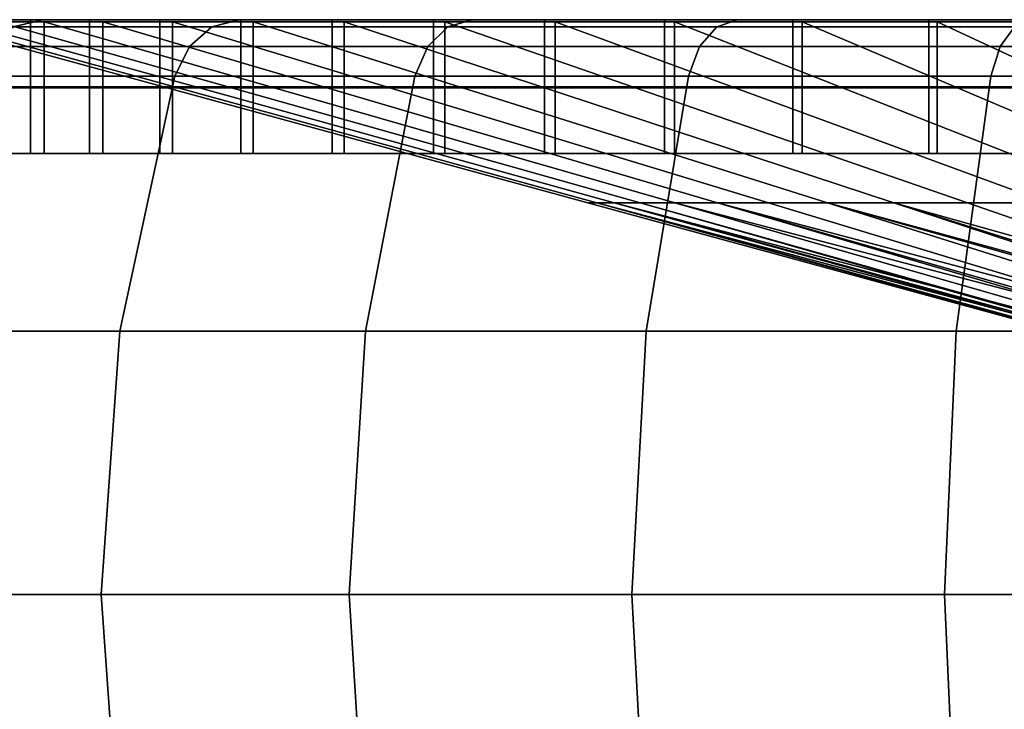
# Model space of a CAD drawing. Extents: x -994 to -288, y 343 to 2046.
# Drawn here: x -400 to -383, y 404 to 416 of the extents above; entities that cross this region are included whole.
import ezdxf

# ---------------------------------------------------------------- set-up
doc = ezdxf.new("R2010")
doc.units = 0
doc.header["$MEASUREMENT"] = 0
doc.layers.add('42000', color=7, linetype='Continuous')

msp = doc.modelspace()

# ---------------------------------------------------------------- linework, layer by layer
at = {"layer": '42000', "color": 250}
for points in [[(-404.789, 416.275, -741.737), (-399.28, 416.275, -745.686), (-402.813, 416.275, -747.555)], [(-401.134, 416.275, -739.98), (-399.28, 416.275, -745.686), (-404.789, 416.275, -741.737)], [(-400.307, 416.275, -716.29), (-401.758, 416.275, -722.111), (-404.789, 416.275, -717.419)], [(-402.813, 416.275, -711.6), (-400.307, 416.275, -716.29), (-404.789, 416.275, -717.419)], [(-400.608, 416.153, -753.363), (-403.36, 416.153, -747.782), (-402.813, 416.275, -747.555), (-400.095, 416.275, -753.067)], [(-403.36, 416.153, -711.373), (-400.608, 416.153, -705.793), (-400.095, 416.275, -706.089), (-402.813, 416.275, -711.6)], [(-402.813, 416.275, -747.555), (-396.65, 416.275, -751.078), (-400.095, 416.275, -753.067)], [(-399.28, 416.275, -745.686), (-396.65, 416.275, -751.078), (-402.813, 416.275, -747.555)], [(-398.059, 416.275, -710.728), (-400.307, 416.275, -716.29), (-402.813, 416.275, -711.6)], [(-400.095, 416.275, -706.089), (-398.059, 416.275, -710.728), (-402.813, 416.275, -711.6)], [(-401.758, 416.275, -722.111), (-400.307, 416.275, -716.29), (-400.307, 415.11, -716.29), (-401.758, 415.11, -722.111)], [(-399.28, 416.275, -745.686), (-401.134, 416.275, -739.98), (-401.134, 415.11, -739.98), (-399.28, 415.11, -745.686)], [(-397.151, 416.153, -758.536), (-400.608, 416.153, -753.363), (-400.095, 416.275, -753.067), (-396.681, 416.275, -758.176)], [(-400.608, 416.153, -705.793), (-397.151, 416.153, -700.619), (-396.681, 416.275, -700.979), (-400.095, 416.275, -706.089)], [(-400.307, 416.275, -716.29), (-398.059, 416.275, -710.728), (-398.059, 415.11, -710.728), (-400.307, 415.11, -716.29)], [(-400.095, 416.275, -753.067), (-393.296, 416.275, -756.051), (-396.681, 416.275, -758.176)], [(-396.65, 416.275, -751.078), (-393.296, 416.275, -756.051), (-400.095, 416.275, -753.067)], [(-395.06, 416.275, -705.532), (-398.059, 416.275, -710.728), (-400.095, 416.275, -706.089)], [(-396.681, 416.275, -700.979), (-395.06, 416.275, -705.532), (-400.095, 416.275, -706.089)], [(-396.65, 416.275, -751.078), (-399.28, 416.275, -745.686), (-399.28, 415.11, -745.686), (-396.65, 415.11, -751.078)], [(-398.059, 416.275, -710.728), (-395.06, 416.275, -705.532), (-395.06, 415.11, -705.532), (-398.059, 415.11, -710.728)], [(-393.048, 416.153, -763.215), (-397.151, 416.153, -758.536), (-396.681, 416.275, -758.176), (-392.63, 416.275, -762.796)], [(-397.151, 416.153, -700.619), (-393.048, 416.153, -695.941), (-392.63, 416.275, -696.359), (-396.681, 416.275, -700.979)], [(-396.681, 416.275, -758.176), (-389.281, 416.275, -760.509), (-392.63, 416.275, -762.796)], [(-393.296, 416.275, -756.051), (-389.281, 416.275, -760.509), (-396.681, 416.275, -758.176)], [(-391.366, 416.275, -700.805), (-395.06, 416.275, -705.532), (-396.681, 416.275, -700.979)], [(-387.051, 416.275, -696.638), (-391.366, 416.275, -700.805), (-396.681, 416.275, -700.979)], [(-392.63, 416.275, -696.359), (-387.051, 416.275, -696.638), (-396.681, 416.275, -700.979)], [(-393.296, 416.275, -756.051), (-396.65, 416.275, -751.078), (-396.65, 415.11, -751.078), (-393.296, 415.11, -756.051)], [(-395.06, 416.275, -705.532), (-391.366, 416.275, -700.805), (-391.366, 415.11, -700.805), (-395.06, 415.11, -705.532)], [(-389.281, 416.275, -760.509), (-393.296, 416.275, -756.051), (-393.296, 415.11, -756.051), (-389.281, 415.11, -760.509)], [(-388.37, 416.153, -767.317), (-393.048, 416.153, -763.215), (-392.63, 416.275, -762.796), (-388.01, 416.275, -766.848)], [(-393.048, 416.153, -695.941), (-388.37, 416.153, -691.838), (-388.01, 416.275, -692.307), (-392.63, 416.275, -696.359)], [(-392.63, 416.275, -762.796), (-384.686, 416.275, -764.365), (-388.01, 416.275, -766.848)], [(-389.281, 416.275, -760.509), (-384.686, 416.275, -764.365), (-392.63, 416.275, -762.796)], [(-382.198, 416.275, -693.112), (-387.051, 416.275, -696.638), (-392.63, 416.275, -696.359)], [(-388.01, 416.275, -692.307), (-382.198, 416.275, -693.112), (-392.63, 416.275, -696.359)], [(-391.366, 416.275, -700.805), (-387.051, 416.275, -696.638), (-387.051, 415.11, -696.638), (-391.366, 415.11, -700.805)], [(-384.686, 416.275, -764.365), (-389.281, 416.275, -760.509), (-389.281, 415.11, -760.509), (-384.686, 415.11, -764.365)], [(-383.196, 416.153, -770.774), (-388.37, 416.153, -767.317), (-388.01, 416.275, -766.848), (-382.9, 416.275, -770.262)], [(-388.37, 416.153, -691.838), (-383.196, 416.153, -688.381), (-382.9, 416.275, -688.893), (-388.01, 416.275, -692.307)], [(-388.01, 416.275, -766.848), (-379.598, 416.275, -767.544), (-382.9, 416.275, -770.262)], [(-384.686, 416.275, -764.365), (-379.598, 416.275, -767.544), (-388.01, 416.275, -766.848)], [(-376.901, 416.275, -690.295), (-382.198, 416.275, -693.112), (-388.01, 416.275, -692.307)], [(-382.9, 416.275, -688.893), (-376.901, 416.275, -690.295), (-388.01, 416.275, -692.307)], [(-387.051, 416.275, -696.638), (-382.198, 416.275, -693.112), (-382.198, 415.11, -693.112), (-387.051, 415.11, -696.638)], [(-379.598, 416.275, -767.544), (-384.686, 416.275, -764.365), (-384.686, 415.11, -764.365), (-379.598, 415.11, -767.544)], [(-390.157, 413.09, -724.156), (-390.612, 413.09, -728.488), (-402.135, 416.235, -728.086), (-401.512, 416.235, -722.154)], [(-390.612, 413.09, -728.488), (-390.46, 413.09, -732.841), (-401.927, 416.235, -734.046), (-402.135, 416.235, -728.086)], [(-390.46, 413.09, -732.841), (-389.704, 413.09, -737.13), (-400.891, 416.235, -739.92), (-401.927, 416.235, -734.046)], [(-401.512, 415.09, -722.154), (-400.069, 415.09, -716.367), (-400.069, 416.235, -716.367), (-401.512, 416.235, -722.154)], [(-389.103, 413.09, -719.93), (-390.157, 413.09, -724.156), (-401.512, 416.235, -722.154), (-400.069, 416.235, -716.367)], [(-397.544, 415.808, -758.838), (-401.037, 415.808, -753.61), (-400.608, 416.153, -753.363), (-397.151, 416.153, -758.536)], [(-401.037, 415.808, -705.545), (-397.544, 415.808, -700.317), (-397.151, 416.153, -700.619), (-400.608, 416.153, -705.793)], [(-399.048, 415.09, -745.592), (-400.891, 415.09, -739.92), (-400.891, 416.235, -739.92), (-399.048, 416.235, -745.592)], [(-389.704, 413.09, -737.13), (-388.358, 413.09, -741.273), (-399.048, 416.235, -745.592), (-400.891, 416.235, -739.92)], [(-400.069, 415.09, -716.367), (-397.835, 415.09, -710.837), (-397.835, 416.235, -710.837), (-400.069, 416.235, -716.367)], [(-387.472, 413.09, -715.892), (-389.103, 413.09, -719.93), (-400.069, 416.235, -716.367), (-397.835, 416.235, -710.837)], [(-396.434, 415.09, -750.953), (-399.048, 415.09, -745.592), (-399.048, 416.235, -745.592), (-396.434, 416.235, -750.953)], [(-388.358, 413.09, -741.273), (-386.449, 413.09, -745.188), (-396.434, 416.235, -750.953), (-399.048, 416.235, -745.592)], [(-397.835, 415.09, -710.837), (-394.852, 415.09, -705.672), (-394.852, 416.235, -705.672), (-397.835, 416.235, -710.837)], [(-385.294, 413.09, -712.119), (-387.472, 413.09, -715.892), (-397.835, 416.235, -710.837), (-394.852, 416.235, -705.672)], [(-393.399, 415.808, -763.565), (-397.544, 415.808, -758.838), (-397.151, 416.153, -758.536), (-393.048, 416.153, -763.215)], [(-397.544, 415.808, -700.317), (-393.399, 415.808, -695.59), (-393.048, 416.153, -695.941), (-397.151, 416.153, -700.619)], [(-393.099, 415.09, -755.897), (-396.434, 415.09, -750.953), (-396.434, 416.235, -750.953), (-393.099, 416.235, -755.897)], [(-386.449, 413.09, -745.188), (-384.013, 413.09, -748.799), (-393.099, 416.235, -755.897), (-396.434, 416.235, -750.953)], [(-394.852, 415.09, -705.672), (-391.181, 415.09, -700.972), (-391.181, 416.235, -700.972), (-394.852, 416.235, -705.672)], [(-382.612, 413.09, -708.687), (-385.294, 413.09, -712.119), (-394.852, 416.235, -705.672), (-391.181, 416.235, -700.972)], [(-388.672, 415.808, -767.711), (-393.399, 415.808, -763.565), (-393.048, 416.153, -763.215), (-388.37, 416.153, -767.317)], [(-393.399, 415.808, -695.59), (-388.672, 415.808, -691.445), (-388.37, 416.153, -691.838), (-393.048, 416.153, -695.941)], [(-389.108, 415.09, -760.329), (-393.099, 415.09, -755.897), (-393.099, 416.235, -755.897), (-389.108, 416.235, -760.329)], [(-384.013, 413.09, -748.799), (-381.099, 413.09, -752.036), (-389.108, 416.235, -760.329), (-393.099, 416.235, -755.897)], [(-391.181, 415.09, -700.972), (-386.89, 415.09, -696.829), (-386.89, 416.235, -696.829), (-391.181, 416.235, -700.972)], [(-379.479, 413.09, -705.661), (-382.612, 413.09, -708.687), (-391.181, 416.235, -700.972), (-386.89, 416.235, -696.829)], [(-384.539, 415.09, -764.163), (-389.108, 415.09, -760.329), (-389.108, 416.235, -760.329), (-384.539, 416.235, -764.163)], [(-381.099, 413.09, -752.036), (-377.762, 413.09, -754.835), (-384.539, 416.235, -764.163), (-389.108, 416.235, -760.329)], [(-383.444, 415.808, -771.204), (-388.672, 415.808, -767.711), (-388.37, 416.153, -767.317), (-383.196, 416.153, -770.774)], [(-388.672, 415.808, -691.445), (-383.444, 415.808, -687.951), (-383.196, 416.153, -688.381), (-388.37, 416.153, -691.838)], [(-386.89, 415.09, -696.829), (-382.065, 415.09, -693.324), (-382.065, 416.235, -693.324), (-386.89, 416.235, -696.829)], [(-375.955, 413.09, -703.101), (-379.479, 413.09, -705.661), (-386.89, 416.235, -696.829), (-382.065, 416.235, -693.324)], [(-379.481, 415.09, -767.324), (-384.539, 415.09, -764.163), (-384.539, 416.235, -764.163), (-379.481, 416.235, -767.324)], [(-377.762, 413.09, -754.835), (-374.068, 413.09, -757.144), (-379.481, 416.235, -767.324), (-384.539, 416.235, -764.163)], [(-377.805, 415.808, -773.985), (-383.444, 415.808, -771.204), (-383.196, 416.153, -770.774), (-377.615, 416.153, -773.527)], [(-383.444, 415.808, -687.951), (-377.805, 415.808, -685.171), (-377.615, 416.153, -685.629), (-383.196, 416.153, -688.381)], [(-397.798, 415.295, -759.033), (-401.314, 415.295, -753.77), (-401.037, 415.808, -753.61), (-397.544, 415.808, -758.838)], [(-401.314, 415.295, -705.385), (-397.798, 415.295, -700.123), (-397.544, 415.808, -700.317), (-401.037, 415.808, -705.545)], [(-393.625, 415.295, -763.791), (-397.798, 415.295, -759.033), (-397.544, 415.808, -758.838), (-393.399, 415.808, -763.565)], [(-397.798, 415.295, -700.123), (-393.625, 415.295, -695.364), (-393.399, 415.808, -695.59), (-397.544, 415.808, -700.317)], [(-388.866, 415.295, -767.964), (-393.625, 415.295, -763.791), (-393.399, 415.808, -763.565), (-388.672, 415.808, -767.711)], [(-393.625, 415.295, -695.364), (-388.866, 415.295, -691.191), (-388.672, 415.808, -691.445), (-393.399, 415.808, -695.59)], [(-383.604, 415.295, -771.48), (-388.866, 415.295, -767.964), (-388.672, 415.808, -767.711), (-383.444, 415.808, -771.204)], [(-388.866, 415.295, -691.191), (-383.604, 415.295, -687.675), (-383.444, 415.808, -687.951), (-388.672, 415.808, -691.445)], [(-377.927, 415.295, -774.28), (-383.604, 415.295, -771.48), (-383.444, 415.808, -771.204), (-377.805, 415.808, -773.985)], [(-383.604, 415.295, -687.675), (-377.927, 415.295, -684.876), (-377.805, 415.808, -685.171), (-383.444, 415.808, -687.951)], [(-398.756, 410.857, -759.768), (-402.36, 410.857, -754.374), (-401.314, 415.295, -753.77), (-397.798, 415.295, -759.033)], [(-402.36, 410.857, -704.781), (-398.756, 410.857, -699.387), (-397.798, 415.295, -700.123), (-401.314, 415.295, -705.385)], [(-394.479, 410.857, -764.645), (-398.756, 410.857, -759.768), (-397.798, 415.295, -759.033), (-393.625, 415.295, -763.791)], [(-398.756, 410.857, -699.387), (-394.479, 410.857, -694.51), (-393.625, 415.295, -695.364), (-397.798, 415.295, -700.123)], [(-389.602, 410.857, -768.922), (-394.479, 410.857, -764.645), (-393.625, 415.295, -763.791), (-388.866, 415.295, -767.964)], [(-394.479, 410.857, -694.51), (-389.602, 410.857, -690.233), (-388.866, 415.295, -691.191), (-393.625, 415.295, -695.364)], [(-384.208, 410.857, -772.526), (-389.602, 410.857, -768.922), (-388.866, 415.295, -767.964), (-383.604, 415.295, -771.48)], [(-389.602, 410.857, -690.233), (-384.208, 410.857, -686.629), (-383.604, 415.295, -687.675), (-388.866, 415.295, -691.191)], [(-378.39, 410.857, -775.396), (-384.208, 410.857, -772.526), (-383.604, 415.295, -771.48), (-377.927, 415.295, -774.28)], [(-384.208, 410.857, -686.629), (-378.39, 410.857, -683.76), (-377.927, 415.295, -684.876), (-383.604, 415.295, -687.675)], [(-401.758, 415.11, -722.111), (-400.307, 415.11, -716.29), (-400.307, 413.945, -716.29), (-401.758, 413.945, -722.111)], [(-401.512, 413.945, -722.154), (-400.069, 413.945, -716.367), (-400.069, 415.09, -716.367), (-401.512, 415.09, -722.154)], [(-399.28, 415.11, -745.686), (-401.134, 415.11, -739.98), (-401.134, 413.945, -739.98), (-399.28, 413.945, -745.686)], [(-399.048, 413.945, -745.592), (-400.891, 413.945, -739.92), (-400.891, 415.09, -739.92), (-399.048, 415.09, -745.592)], [(-400.307, 415.11, -716.29), (-398.059, 415.11, -710.728), (-398.059, 413.945, -710.728), (-400.307, 413.945, -716.29)], [(-400.069, 413.945, -716.367), (-397.835, 413.945, -710.837), (-397.835, 415.09, -710.837), (-400.069, 415.09, -716.367)], [(-396.65, 415.11, -751.078), (-399.28, 415.11, -745.686), (-399.28, 413.945, -745.686), (-396.65, 413.945, -751.078)], [(-396.434, 413.945, -750.953), (-399.048, 413.945, -745.592), (-399.048, 415.09, -745.592), (-396.434, 415.09, -750.953)], [(-398.059, 415.11, -710.728), (-395.06, 415.11, -705.532), (-395.06, 413.945, -705.532), (-398.059, 413.945, -710.728)], [(-397.835, 413.945, -710.837), (-394.852, 413.945, -705.672), (-394.852, 415.09, -705.672), (-397.835, 415.09, -710.837)], [(-393.296, 415.11, -756.051), (-396.65, 415.11, -751.078), (-396.65, 413.945, -751.078), (-393.296, 413.945, -756.051)], [(-393.099, 413.945, -755.897), (-396.434, 413.945, -750.953), (-396.434, 415.09, -750.953), (-393.099, 415.09, -755.897)], [(-395.06, 415.11, -705.532), (-391.366, 415.11, -700.805), (-391.366, 413.945, -700.805), (-395.06, 413.945, -705.532)], [(-394.852, 413.945, -705.672), (-391.181, 413.945, -700.972), (-391.181, 415.09, -700.972), (-394.852, 415.09, -705.672)], [(-389.281, 415.11, -760.509), (-393.296, 415.11, -756.051), (-393.296, 413.945, -756.051), (-389.281, 413.945, -760.509)], [(-389.108, 413.945, -760.329), (-393.099, 413.945, -755.897), (-393.099, 415.09, -755.897), (-389.108, 415.09, -760.329)], [(-391.366, 415.11, -700.805), (-387.051, 415.11, -696.638), (-387.051, 413.945, -696.638), (-391.366, 413.945, -700.805)], [(-391.181, 413.945, -700.972), (-386.89, 413.945, -696.829), (-386.89, 415.09, -696.829), (-391.181, 415.09, -700.972)], [(-384.686, 415.11, -764.365), (-389.281, 415.11, -760.509), (-389.281, 413.945, -760.509), (-384.686, 413.945, -764.365)], [(-384.539, 413.945, -764.163), (-389.108, 413.945, -760.329), (-389.108, 415.09, -760.329), (-384.539, 415.09, -764.163)], [(-387.051, 415.11, -696.638), (-382.198, 415.11, -693.112), (-382.198, 413.945, -693.112), (-387.051, 413.945, -696.638)], [(-386.89, 413.945, -696.829), (-382.065, 413.945, -693.324), (-382.065, 415.09, -693.324), (-386.89, 415.09, -696.829)], [(-379.598, 415.11, -767.544), (-384.686, 415.11, -764.365), (-384.686, 413.945, -764.365), (-379.598, 413.945, -767.544)], [(-379.481, 413.945, -767.324), (-384.539, 413.945, -764.163), (-384.539, 415.09, -764.163), (-379.481, 415.09, -767.324)], [(-400.069, 413.945, -716.367), (-401.512, 413.945, -722.154), (-401.758, 413.945, -722.111)], [(-400.307, 413.945, -716.29), (-400.069, 413.945, -716.367), (-401.758, 413.945, -722.111)], [(-401.134, 413.945, -739.98), (-399.048, 413.945, -745.592), (-399.28, 413.945, -745.686)], [(-400.891, 413.945, -739.92), (-399.048, 413.945, -745.592), (-401.134, 413.945, -739.98)], [(-397.835, 413.945, -710.837), (-400.069, 413.945, -716.367), (-400.307, 413.945, -716.29)], [(-398.059, 413.945, -710.728), (-397.835, 413.945, -710.837), (-400.307, 413.945, -716.29)], [(-399.28, 413.945, -745.686), (-396.434, 413.945, -750.953), (-396.65, 413.945, -751.078)], [(-399.048, 413.945, -745.592), (-396.434, 413.945, -750.953), (-399.28, 413.945, -745.686)], [(-394.852, 413.945, -705.672), (-397.835, 413.945, -710.837), (-398.059, 413.945, -710.728)], [(-395.06, 413.945, -705.532), (-394.852, 413.945, -705.672), (-398.059, 413.945, -710.728)], [(-396.65, 413.945, -751.078), (-393.099, 413.945, -755.897), (-393.296, 413.945, -756.051)], [(-396.434, 413.945, -750.953), (-393.099, 413.945, -755.897), (-396.65, 413.945, -751.078)], [(-391.181, 413.945, -700.972), (-394.852, 413.945, -705.672), (-395.06, 413.945, -705.532)], [(-391.366, 413.945, -700.805), (-391.181, 413.945, -700.972), (-395.06, 413.945, -705.532)], [(-393.296, 413.945, -756.051), (-389.108, 413.945, -760.329), (-389.281, 413.945, -760.509)], [(-393.099, 413.945, -755.897), (-389.108, 413.945, -760.329), (-393.296, 413.945, -756.051)], [(-386.89, 413.945, -696.829), (-391.181, 413.945, -700.972), (-391.366, 413.945, -700.805)], [(-387.051, 413.945, -696.638), (-386.89, 413.945, -696.829), (-391.366, 413.945, -700.805)], [(-389.281, 413.945, -760.509), (-384.539, 413.945, -764.163), (-384.686, 413.945, -764.365)], [(-389.108, 413.945, -760.329), (-384.539, 413.945, -764.163), (-389.281, 413.945, -760.509)], [(-382.065, 413.945, -693.324), (-386.89, 413.945, -696.829), (-387.051, 413.945, -696.638)], [(-382.198, 413.945, -693.112), (-382.065, 413.945, -693.324), (-387.051, 413.945, -696.638)], [(-384.686, 413.945, -764.365), (-379.481, 413.945, -767.324), (-379.598, 413.945, -767.544)], [(-384.539, 413.945, -764.163), (-379.481, 413.945, -767.324), (-384.686, 413.945, -764.365)], [(-378.803, 409.945, -726.158), (-379.09, 409.945, -728.89), (-390.612, 413.09, -728.488), (-390.157, 413.09, -724.156)], [(-390.612, 413.09, -728.488), (-379.09, 409.945, -728.89), (-390.46, 413.09, -732.841)], [(-379.066, 409.945, -729.576), (-378.994, 409.945, -731.636), (-390.46, 413.09, -732.841)], [(-379.09, 409.945, -728.89), (-379.066, 409.945, -729.576), (-390.46, 413.09, -732.841)], [(-390.46, 413.09, -732.841), (-378.636, 409.945, -733.665), (-389.704, 413.09, -737.13)], [(-378.994, 409.945, -731.636), (-378.636, 409.945, -733.665), (-390.46, 413.09, -732.841)], [(-390.157, 413.09, -724.156), (-378.637, 409.945, -725.492), (-378.803, 409.945, -726.158)], [(-378.138, 409.945, -723.493), (-378.637, 409.945, -725.492), (-390.157, 413.09, -724.156)], [(-389.103, 413.09, -719.93), (-378.138, 409.945, -723.493), (-390.157, 413.09, -724.156)], [(-378.636, 409.945, -733.665), (-378.517, 409.945, -734.341), (-389.704, 413.09, -737.13)], [(-378.517, 409.945, -734.341), (-377.668, 409.945, -736.954), (-388.358, 413.09, -741.273), (-389.704, 413.09, -737.13)], [(-389.103, 413.09, -719.93), (-377.109, 409.945, -720.946), (-378.138, 409.945, -723.493)], [(-387.472, 413.09, -715.892), (-377.109, 409.945, -720.946), (-389.103, 413.09, -719.93)], [(-376.464, 409.945, -739.423), (-386.449, 413.09, -745.188), (-388.358, 413.09, -741.273)], [(-377.367, 409.945, -737.571), (-376.464, 409.945, -739.423), (-388.358, 413.09, -741.273)], [(-377.668, 409.945, -736.954), (-377.367, 409.945, -737.571), (-388.358, 413.09, -741.273)], [(-375.735, 409.945, -718.567), (-377.109, 409.945, -720.946), (-387.472, 413.09, -715.892), (-385.294, 413.09, -712.119)], [(-374.928, 409.945, -741.7), (-384.013, 413.09, -748.799), (-386.449, 413.09, -745.188)], [(-375.311, 409.945, -741.131), (-374.928, 409.945, -741.7), (-386.449, 413.09, -745.188)], [(-376.464, 409.945, -739.423), (-375.311, 409.945, -741.131), (-386.449, 413.09, -745.188)], [(-385.294, 413.09, -712.119), (-374.044, 409.945, -716.402), (-375.313, 409.945, -718.026)], [(-385.294, 413.09, -712.119), (-375.313, 409.945, -718.026), (-375.735, 409.945, -718.567)], [(-382.612, 413.09, -708.687), (-374.044, 409.945, -716.402), (-385.294, 413.09, -712.119)], [(-374.928, 409.945, -741.7), (-373.089, 409.945, -743.742), (-381.099, 413.09, -752.036), (-384.013, 413.09, -748.799)], [(-399.079, 406.275, -760.016), (-402.712, 406.275, -754.578), (-402.36, 410.857, -754.374), (-398.756, 410.857, -759.768)], [(-402.712, 406.275, -704.578), (-399.079, 406.275, -699.14), (-398.756, 410.857, -699.387), (-402.36, 410.857, -704.781)], [(-394.766, 406.275, -764.933), (-399.079, 406.275, -760.016), (-398.756, 410.857, -759.768), (-394.479, 410.857, -764.645)], [(-399.079, 406.275, -699.14), (-394.766, 406.275, -694.222), (-394.479, 410.857, -694.51), (-398.756, 410.857, -699.387)], [(-389.849, 406.275, -769.245), (-394.766, 406.275, -764.933), (-394.479, 410.857, -764.645), (-389.602, 410.857, -768.922)], [(-394.766, 406.275, -694.222), (-389.849, 406.275, -689.91), (-389.602, 410.857, -690.233), (-394.479, 410.857, -694.51)], [(-384.411, 406.275, -772.879), (-389.849, 406.275, -769.245), (-389.602, 410.857, -768.922), (-384.208, 410.857, -772.526)], [(-389.849, 406.275, -689.91), (-384.411, 406.275, -686.276), (-384.208, 410.857, -686.629), (-389.602, 410.857, -690.233)], [(-378.545, 406.275, -775.772), (-384.411, 406.275, -772.879), (-384.208, 410.857, -772.526), (-378.39, 410.857, -775.396)], [(-384.411, 406.275, -686.276), (-378.545, 406.275, -683.384), (-378.39, 410.857, -683.76), (-384.208, 410.857, -686.629)], [(-398.756, 401.693, -759.768), (-402.36, 401.693, -754.374), (-402.712, 406.275, -754.578), (-399.079, 406.275, -760.016)], [(-402.36, 401.693, -704.781), (-398.756, 401.693, -699.387), (-399.079, 406.275, -699.14), (-402.712, 406.275, -704.578)], [(-394.479, 401.693, -764.645), (-398.756, 401.693, -759.768), (-399.079, 406.275, -760.016), (-394.766, 406.275, -764.933)], [(-398.756, 401.693, -699.387), (-394.479, 401.693, -694.51), (-394.766, 406.275, -694.222), (-399.079, 406.275, -699.14)], [(-389.602, 401.693, -768.922), (-394.479, 401.693, -764.645), (-394.766, 406.275, -764.933), (-389.849, 406.275, -769.245)], [(-394.479, 401.693, -694.51), (-389.602, 401.693, -690.233), (-389.849, 406.275, -689.91), (-394.766, 406.275, -694.222)], [(-384.208, 401.693, -772.526), (-389.602, 401.693, -768.922), (-389.849, 406.275, -769.245), (-384.411, 406.275, -772.879)], [(-389.602, 401.693, -690.233), (-384.208, 401.693, -686.629), (-384.411, 406.275, -686.276), (-389.849, 406.275, -689.91)], [(-378.39, 401.693, -775.396), (-384.208, 401.693, -772.526), (-384.411, 406.275, -772.879), (-378.545, 406.275, -775.772)], [(-384.208, 401.693, -686.629), (-378.39, 401.693, -683.76), (-378.545, 406.275, -683.384), (-384.411, 406.275, -686.276)]]:
    msp.add_3dface(points, dxfattribs=at)

doc.saveas('drawing.dxf')
